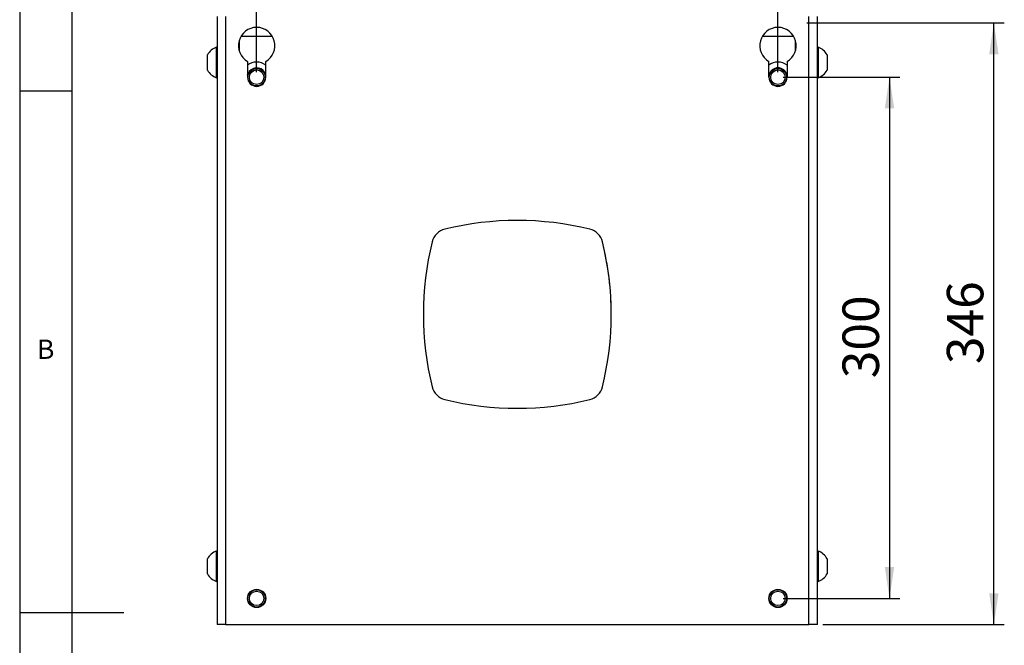
# Model space of a CAD drawing. Extents: x 5 to 292, y 5 to 205.
# Drawn here: x 5 to 99, y 102 to 162 of the extents above; entities that cross this region are included whole.
import ezdxf

# ---------------------------------------------------------------- set-up
doc = ezdxf.new("R2010")
doc.units = 0
doc.layers.get('0').update_dxf_attribs({"linetype": 'CONTINUOUS'})
doc.styles.add('SLDTEXTSTYLE0', font='TXT', dxfattribs={"width": 0.75})
doc.dimstyles.new('SLDDIMSTYLE0', dxfattribs={"dimtxt": 3.5, "dimasz": 3, "dimexe": 0, "dimexo": 0.0625, "dimgap": 0.875, "dimtad": 1, "dimdec": 0, "dimlfac": 6, "dimrnd": 1e-09, "dimzin": 12, "dimtxsty": 'SLDTEXTSTYLE0', "dimsah": 1, "dimcen": 0.09, "dimazin": 3, "dimtfac": 1, "dimtdec": 0, "dimtofl": 0, "dimtmove": 0, "dimatfit": 3, "dimtolj": 1, "dimtzin": 12})
doc.dimstyles.new('SLDDIMSTYLE1', dxfattribs={"dimtxt": 3.5, "dimasz": 3, "dimexe": 0, "dimexo": 0.0625, "dimgap": 0.875, "dimtad": 1, "dimlfac": 6, "dimrnd": 1e-09, "dimzin": 12, "dimtxsty": 'SLDTEXTSTYLE0', "dimsah": 1, "dimcen": 0.09, "dimazin": 3, "dimtfac": 1, "dimtofl": 0, "dimtmove": 0, "dimatfit": 3, "dimtolj": 1, "dimtzin": 12})

# ---------------------------------------------------------------- blocks, each defined once
blk = doc.blocks.new('_D_1')
at = {"color": 7, "linetype": 'CONTINUOUS'}
for p, q in [((80.483, 161.546), (99.433, 161.546)), ((98.433, 103.839), (98.433, 161.546)), ((82.016, 103.839), (99.433, 103.839))]:
    blk.add_line(p, q, dxfattribs=at)
for points in [[(98.433, 161.546), (97.983, 158.546), (98.883, 158.546)], [(98.433, 103.839), (98.883, 106.839), (97.983, 106.839)]]:
    blk.add_solid(points, dxfattribs=at)
at = {"color": 7, "linetype": 'CONTINUOUS', "insert": (93.921, 128.813), "char_height": 3.5, "attachment_point": 1, "rotation": 90, "style": 'SLDTEXTSTYLE0'}
blk.add_mtext('346', dxfattribs=at)
blk = doc.blocks.new('_D_2')
at = {"color": 7, "linetype": 'CONTINUOUS'}
for p, q in [((78.225, 156.339), (89.423, 156.339)), ((88.423, 156.339), (88.423, 106.339)), ((78.225, 106.339), (89.423, 106.339))]:
    blk.add_line(p, q, dxfattribs=at)
for points in [[(88.423, 156.339), (87.973, 153.339), (88.873, 153.339)], [(88.423, 106.339), (88.873, 109.339), (87.973, 109.339)]]:
    blk.add_solid(points, dxfattribs=at)
at = {"color": 7, "linetype": 'CONTINUOUS', "insert": (83.912, 127.46), "char_height": 3.5, "attachment_point": 1, "rotation": 90, "style": 'SLDTEXTSTYLE0'}
blk.add_mtext('300', dxfattribs=at)
blk = doc.blocks.new('_D_3')
at = {"color": 7, "linetype": 'CONTINUOUS'}
for p, q in [((27.725, 156.839), (27.725, 186.627)), ((77.725, 156.839), (77.725, 186.627)), ((77.725, 185.627), (27.725, 185.627))]:
    blk.add_line(p, q, dxfattribs=at)
for points in [[(27.725, 185.627), (30.725, 185.177), (30.725, 186.077)], [(77.725, 185.627), (74.725, 186.077), (74.725, 185.177)]]:
    blk.add_solid(points, dxfattribs=at)
at = {"color": 7, "linetype": 'CONTINUOUS', "insert": (48.845, 190.139), "char_height": 3.5, "attachment_point": 1, "style": 'SLDTEXTSTYLE0'}
blk.add_mtext('300', dxfattribs=at)

msp = doc.modelspace()

# ---------------------------------------------------------------- linework, layer by layer
at = {"color": 7, "linetype": 'CONTINUOUS'}
for p, q in [((5, 205), (5, 5)), ((10, 200), (10, 10)), ((23.93289, 162.172655), (23.93289, 103.839322)), ((24.749557, 162.172655), (24.749557, 103.839322)), ((80.699557, 103.839322), (80.699557, 162.172655)), ((81.516224, 103.839322), (81.516224, 162.172655)), ((23.93289, 159.212422), (23.869557, 159.212422)), ((23.869557, 157.701915), (23.869557, 159.212422)), ((81.579557, 159.212422), (81.516224, 159.212422)), ((81.579557, 159.212422), (81.579557, 156.295756)), ((23.016224, 157.728002), (23.016224, 158.483256)), ((23.016224, 157.024922), (23.016224, 157.728002)), ((26.849557, 157.854866), (26.849557, 156.339322)), ((28.599557, 156.339322), (28.599557, 157.854866)), ((76.849557, 156.339322), (76.849557, 157.854866)), ((78.599557, 157.854866), (78.599557, 156.339322)), ((82.43289, 158.483256), (82.43289, 157.024922)), ((23.869557, 156.295756), (23.869557, 157.701915)), ((23.869557, 156.295756), (23.93289, 156.295756)), ((81.516224, 156.295756), (81.579557, 156.295756)), ((10, 155), (5, 155)), ((23.93289, 110.879089), (23.869557, 110.879089)), ((23.869557, 107.962422), (23.869557, 110.879089)), ((81.579557, 110.879089), (81.516224, 110.879089)), ((81.579557, 110.879089), (81.579557, 108.123388)), ((23.016224, 108.691589), (23.016224, 110.149922)), ((82.43289, 110.149922), (82.43289, 108.772072)), ((82.43289, 108.772072), (82.43289, 108.691589)), ((23.869557, 107.962422), (23.93289, 107.962422)), ((81.516224, 107.962422), (81.579557, 107.962422)), ((81.579557, 108.123388), (81.579557, 107.962422)), ((5, 105), (15, 105)), ((24.749557, 103.839322), (23.93289, 103.839322)), ((24.749557, 103.839322), (80.699557, 103.839322)), ((81.516224, 103.839322), (80.699557, 103.839322))]:
    msp.add_line(p, q, dxfattribs=at)
at = {"color": 8, "linetype": 'CONTINUOUS'}
for p, q in [((26.05789, 159.904004), (26.05789, 158.836817)), ((29.235058, 160.254089), (26.214056, 160.254089)), ((79.235058, 160.254089), (76.214056, 160.254089)), ((79.391224, 158.836817), (79.391224, 159.904004))]:
    msp.add_line(p, q, dxfattribs=at)
at = {"color": 8, "linetype": 'CONTINUOUS', "flags": 128}
msp.add_lwpolyline([(26.849557, 156.549975), (26.890694, 156.677954), (27.006752, 156.882235)], dxfattribs=at)
at = {"color": 7, "linetype": 'CONTINUOUS'}
for centre, radius in [((27.724557, 156.339322), 0.833333), ((27.724557, 156.339322), 0.695333), ((77.724557, 156.339322), 0.833333), ((77.724557, 156.339322), 0.695333), ((27.724557, 106.339322), 0.875), ((27.724557, 106.339322), 0.833333), ((27.724557, 106.339322), 0.695333), ((77.724557, 106.339322), 0.875), ((77.724557, 106.339322), 0.833333), ((77.724557, 106.339322), 0.695333)]:
    msp.add_circle(centre, radius, dxfattribs=at)
for centre, radius, start, end in [((27.724557, 159.37041), 1.75, 300, 240), ((77.724557, 159.37041), 1.75, 300, 240), ((24.377491, 157.754089), 1.544258, 109.20311024, 151.82414986), ((81.071623, 157.754089), 1.544258, 28.17585014, 70.79688976), ((27.724557, 156.339322), 1.458333, 53.13010235, 126.86989765), ((77.724557, 156.339322), 1.458333, 53.13010235, 126.86989765), ((24.377491, 157.754089), 1.544258, 208.17585014, 250.79688976), ((81.071623, 157.754089), 1.544258, 289.20311024, 331.82414986), ((27.724557, 156.339322), 0.875, 180, 0), ((77.724557, 156.339322), 0.875, 180, 0), ((52.724557, 113.432613), 29.166667, 76.21467476, 103.78532524), ((52.724557, 113.43238), 29.166667, 76.21467476, 103.78532524), ((46.171727, 140.140485), 1.666667, 103.78532524, 166.21467476), ((46.171727, 140.140252), 1.666667, 103.78532524, 166.21467476), ((59.277387, 140.140485), 1.666667, 13.78532524, 76.21467476), ((59.277387, 140.140252), 1.666667, 13.78532524, 76.21467476), ((72.879599, 133.587655), 29.166667, 166.21467476, 193.78532524), ((32.569515, 133.587655), 29.166667, 346.21467476, 13.78532524), ((32.569515, 133.587422), 29.166667, 0.00023549, 13.78532524), ((46.171727, 127.034825), 1.666667, 193.78532524, 256.21467476), ((59.277387, 127.034825), 1.666667, 283.78532524, 346.21467476), ((52.724557, 153.742697), 29.166667, 256.21467476, 283.78532524), ((24.377491, 109.420756), 1.544258, 109.20311024, 151.82414986), ((81.071623, 109.420756), 1.544258, 28.17585014, 70.79688976), ((24.377491, 109.420756), 1.544258, 208.17585014, 250.79688976), ((81.071623, 109.420756), 1.544258, 289.20311024, 331.82414986)]:
    msp.add_arc(centre, radius, start, end, dxfattribs=at)
at = {"color": 8, "linetype": 'CONTINUOUS'}
for centre, end in [((27.724557, 156.339322), 142.89787695), ((77.724557, 156.339322), 166.46379726)]:
    msp.add_arc(centre, 0.9, 13.53620274, end, dxfattribs=at)

# ---------------------------------------------------------------- texts
at = {"color": 7, "linetype": 'CONTINUOUS', "insert": (6.666667, 131.168016), "char_height": 1.852083, "attachment_point": 1, "style": 'SLDTEXTSTYLE0'}
msp.add_mtext('B', dxfattribs=at)

# ---------------------------------------------------------------- dimensions: what is measured, and where the dimension line sits
at = {"color": 7, "linetype": 'CONTINUOUS'}
dim = msp.add_linear_dim(base=(27.724557, 185.627125), p1=(77.724557, 156.339322), p2=(27.724557, 156.339322), dimstyle='SLDDIMSTYLE1', dxfattribs=at)
dim.commit()
dim.dimension.update_dxf_attribs({"geometry": '_D_3', "text_midpoint": (52.724557, 185.627125), "dimtype": 160})
for base, p1, p2, dimstyle, picture, middle in [((98.43289, 161.545756), (81.516224, 103.839322), (79.98289, 161.545756), 'SLDDIMSTYLE0', '_D_1', (98.43289, 132.692539)), ((88.423487, 106.339322), (77.724557, 156.339322), (77.724557, 106.339322), 'SLDDIMSTYLE1', '_D_2', (88.423487, 131.339322))]:
    dim = msp.add_linear_dim(base=base, p1=p1, p2=p2, angle=90, dimstyle=dimstyle, dxfattribs=at)
    dim.commit()
    dim.dimension.update_dxf_attribs({"geometry": picture, "text_midpoint": middle, "dimtype": 160})

doc.saveas('drawing.dxf')
